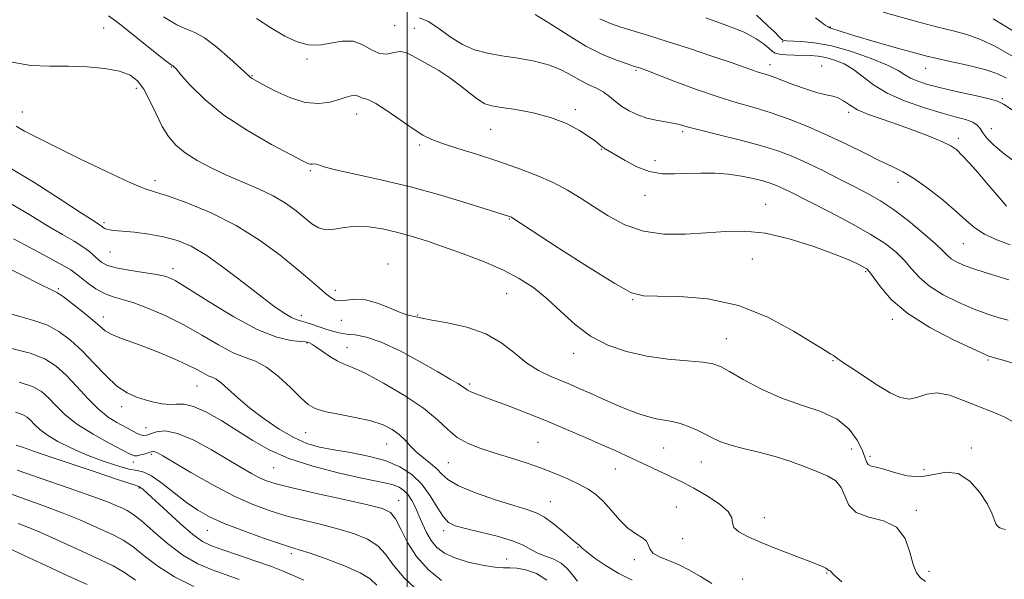
# Model space of a CAD drawing. Extents: x 2062300 to 2065200, y 307300 to 310200.
# Drawn here: x 2063903 to 2064149, y 308349 to 308489 of the extents above; entities that cross this region are included whole.
import ezdxf

# ---------------------------------------------------------------- set-up
doc = ezdxf.new("R2010")
doc.units = 0
doc.header["$MEASUREMENT"] = 0
for name, color, linetype, lineweight in [('CONTOUR INDEX', 41, 'Continuous', 13), ('CONTOUR INTERMEDIATE', 44, 'Continuous', 0), ('GRID LINE', 7, 'Continuous', 0), ('SPOT ELEVATION DTM', 2, 'Continuous', 13)]:
    doc.layers.add(name, color=color, linetype=linetype, lineweight=lineweight)

msp = doc.modelspace()

# ---------------------------------------------------------------- linework, layer by layer
at = {"layer": 'CONTOUR INDEX', "flags": 128}
for points, elevation in [([(2064150.448, 308432.651), (2064147.056, 308433.877), (2064144.015, 308435.273), (2064141.622, 308436.832), (2064139.463, 308438.676), (2064136.948, 308440.96), (2064133.679, 308443.73), (2064130.026, 308446.601), (2064126.555, 308449.079), (2064123.646, 308450.831), (2064120.942, 308452.177), (2064117.901, 308453.595), (2064114.115, 308455.448), (2064109.714, 308457.621), (2064104.96, 308459.879), (2064100.1, 308462.016), (2064095.317, 308463.928), (2064090.78, 308465.536), (2064086.552, 308466.828), (2064082.294, 308468.05), (2064077.563, 308469.51), (2064072.149, 308471.395), (2064066.779, 308473.388), (2064059.739, 308476.064), (2064058.406, 308476.552), (2064056.467, 308477.187), (2064054.885, 308477.72), (2064052.241, 308478.657), (2064048.706, 308480.111), (2064044.567, 308482.185), (2064040.132, 308484.868), (2064035.786, 308487.677), (2064031.933, 308490.011)], 1130), ([(2064150.796, 308479.785), (2064146.622, 308482.118), (2064143.012, 308483.857), (2064139.632, 308485.049), (2064136.173, 308485.952), (2064132.331, 308486.875), (2064127.925, 308488.048), (2064118.716, 308490.647)], 1120), ([(2064149.267, 308361.666), (2064148.504, 308361.858), (2064147.847, 308362.086), (2064147.281, 308362.467), (2064146.829, 308363.114), (2064145.869, 308365.708), (2064144.75, 308367.959), (2064142.856, 308370.875), (2064140.345, 308373.729), (2064137.477, 308375.615), (2064134.464, 308375.941), (2064131.335, 308375.358), (2064128.076, 308374.831), (2064124.726, 308375.08), (2064121.557, 308375.859), (2064118.894, 308376.676), (2064116.982, 308377.167), (2064115.736, 308377.471), (2064114.987, 308377.85), (2064114.547, 308378.548), (2064114.14, 308379.725), (2064113.468, 308381.523), (2064112.249, 308383.973), (2064110.253, 308386.686), (2064107.262, 308389.162), (2064103.173, 308391.061), (2064098.33, 308392.677), (2064093.189, 308394.462), (2064088.201, 308396.707), (2064083.79, 308399.073), (2064080.372, 308401.062), (2064078.125, 308402.305), (2064076.264, 308402.966), (2064073.767, 308403.337), (2064069.888, 308403.684), (2064065.001, 308404.161), (2064059.758, 308404.895), (2064054.714, 308406.012), (2064050.021, 308407.635), (2064045.733, 308409.887), (2064041.871, 308412.797), (2064038.323, 308416.032), (2064034.947, 308419.167), (2064031.577, 308421.877), (2064027.963, 308424.226), (2064023.833, 308426.381), (2064019.042, 308428.462), (2064013.96, 308430.42), (2064009.083, 308432.159), (2064004.785, 308433.609), (2064000.956, 308434.802), (2063997.362, 308435.792), (2063993.828, 308436.604), (2063990.408, 308437.14), (2063987.214, 308437.272), (2063984.344, 308436.961), (2063981.831, 308436.529), (2063979.694, 308436.386), (2063977.905, 308436.851), (2063976.243, 308437.882), (2063972.28, 308441.098), (2063969.662, 308442.991), (2063966.538, 308444.868), (2063962.907, 308446.613), (2063954.95, 308449.99), (2063951.099, 308451.799), (2063947.602, 308453.684), (2063944.638, 308455.586), (2063942.32, 308457.497), (2063940.48, 308459.608), (2063938.884, 308462.156), (2063937.337, 308465.256), (2063935.805, 308468.511), (2063934.296, 308471.401), (2063932.752, 308473.525), (2063930.851, 308474.965), (2063928.207, 308475.927), (2063924.565, 308476.583), (2063920.204, 308476.98), (2063915.537, 308477.133), (2063910.869, 308477.131), (2063906.077, 308477.353), (2063900.933, 308478.252)], 1140), ([(2064042.478, 308348.755), (2064041.208, 308350.34), (2064039.92, 308351.914), (2064038.406, 308353.268), (2064036.538, 308354.264), (2064034.502, 308355.039), (2064032.566, 308355.8), (2064030.854, 308356.708), (2064028.938, 308357.749), (2064026.248, 308358.864), (2064022.462, 308359.987), (2064018.25, 308361.031), (2064014.527, 308361.9), (2064011.968, 308362.589), (2064010.279, 308363.444), (2064008.927, 308364.902), (2064007.454, 308367.24), (2064005.713, 308370.096), (2064003.637, 308372.95), (2064001.149, 308375.376), (2063998.15, 308377.322), (2063994.534, 308378.833), (2063990.298, 308379.963), (2063985.845, 308380.82), (2063981.68, 308381.521), (2063978.151, 308382.212), (2063974.976, 308383.137), (2063971.715, 308384.565), (2063968.068, 308386.669), (2063964.28, 308389.231), (2063960.735, 308391.936), (2063957.75, 308394.486), (2063955.371, 308396.658), (2063953.578, 308398.246), (2063952.308, 308399.138), (2063951.334, 308399.6), (2063950.387, 308399.992), (2063949.201, 308400.614), (2063947.526, 308401.531), (2063945.114, 308402.748), (2063941.842, 308404.234), (2063938.083, 308405.815), (2063934.333, 308407.283), (2063928.273, 308409.464), (2063926.164, 308410.338), (2063924.655, 308411.226), (2063923.313, 308412.316), (2063921.606, 308413.813), (2063919.198, 308415.806), (2063916.536, 308417.914), (2063914.262, 308419.64), (2063912.73, 308420.682), (2063911.13, 308421.528), (2063908.36, 308422.86), (2063903.75, 308425.121), (2063893.659, 308430.101)], 1150), ([(2063974.243, 308349.006), (2063971.423, 308350.275), (2063969.017, 308351.31), (2063966.148, 308352.415), (2063962.237, 308353.801), (2063957.885, 308355.288), (2063953.988, 308356.602), (2063951.167, 308357.604), (2063948.936, 308358.693), (2063946.533, 308360.405), (2063943.436, 308363.061), (2063940.093, 308366.124), (2063937.191, 308368.84), (2063935.253, 308370.631), (2063934.143, 308371.616), (2063933.561, 308372.085), (2063933.058, 308372.358), (2063931.601, 308372.86), (2063928.005, 308374.044), (2063921.65, 308376.164), (2063914.163, 308378.683), (2063907.731, 308380.864), (2063904.002, 308382.155), (2063902.458, 308382.725)], 1160)]:
    msp.add_lwpolyline(points, dxfattribs=dict(at, elevation=elevation))
at = {"layer": 'CONTOUR INTERMEDIATE', "flags": 128}
for points, elevation in [([(2064151.713, 308388.203), (2064148.921, 308389.784), (2064145.778, 308391.079), (2064142.363, 308392.382), (2064138.789, 308393.858), (2064135.3, 308395.148), (2064132.174, 308395.766), (2064129.596, 308395.425), (2064127.386, 308394.653), (2064125.268, 308394.179), (2064123.002, 308394.57), (2064120.472, 308395.757), (2064117.597, 308397.508), (2064114.396, 308399.568), (2064111.306, 308401.598), (2064108.867, 308403.235), (2064107.452, 308404.222), (2064106.767, 308404.723), (2064106.35, 308405.008), (2064105.709, 308405.376), (2064104.23, 308406.255), (2064096.378, 308411.129), (2064089.961, 308414.595), (2064082.618, 308417.508), (2064075.005, 308419.132), (2064067.983, 308419.723), (2064062.464, 308419.791), (2064058.907, 308419.882), (2064055.947, 308420.692), (2064051.765, 308422.956), (2064045.195, 308427.045), (2064037.689, 308431.879), (2064026.341, 308439.286), (2064025.989, 308439.493), (2064025.785, 308439.582), (2064025.261, 308439.769), (2064015.203, 308442.93), (2064008.349, 308444.986), (2064000.801, 308447.063), (2063993.434, 308448.837), (2063982.094, 308451.327), (2063979.249, 308452.072), (2063977.91, 308452.533), (2063977.31, 308452.757), (2063976.813, 308452.801), (2063976.312, 308452.761), (2063975.828, 308452.743), (2063975.248, 308452.897), (2063973.912, 308453.548), (2063971.026, 308455.063), (2063966.13, 308457.683), (2063960.122, 308461.129), (2063954.234, 308464.996), (2063949.478, 308468.873), (2063945.979, 308472.339), (2063943.641, 308474.969), (2063942.325, 308476.476), (2063941.733, 308477.122), (2063941.525, 308477.306), (2063941.409, 308477.371), (2063941.29, 308477.424), (2063941.119, 308477.516), (2063940.78, 308477.749), (2063939.882, 308478.438), (2063937.964, 308479.947), (2063927.775, 308488.024), (2063925.456, 308489.743)], 1138), ([(2064152.384, 308402.672), (2064148.653, 308403.837), (2064146.521, 308404.486), (2064145.646, 308404.735), (2064145.376, 308404.796), (2064145.038, 308404.908), (2064143.869, 308405.417), (2064141.084, 308406.692), (2064136.256, 308408.983), (2064130.395, 308412.044), (2064124.868, 308415.507), (2064120.76, 308419), (2064118.024, 308422.136), (2064115.335, 308425.918), (2064114.622, 308426.642), (2064113.763, 308427.164), (2064112.339, 308427.887), (2064109.976, 308428.948), (2064106.313, 308430.417), (2064101.191, 308432.275), (2064095.26, 308434.131), (2064089.37, 308435.502), (2064084.155, 308436.043), (2064079.37, 308435.957), (2064074.551, 308435.584), (2064069.372, 308435.26), (2064064.042, 308435.307), (2064058.91, 308436.039), (2064054.258, 308437.65), (2064050.118, 308439.837), (2064046.457, 308442.175), (2064043.182, 308444.324), (2064039.952, 308446.289), (2064036.367, 308448.163), (2064032.131, 308450.014), (2064027.376, 308451.829), (2064022.339, 308453.57), (2064017.292, 308455.199), (2064012.644, 308456.659), (2064008.839, 308457.889), (2064006.121, 308458.899), (2064003.934, 308459.985), (2064001.523, 308461.512), (2063995.009, 308466.012), (2063992.151, 308467.874), (2063990.358, 308468.807), (2063989.4, 308469.087), (2063988.847, 308469.173), (2063988.334, 308469.414), (2063987.738, 308469.724), (2063986.999, 308469.908), (2063986.047, 308469.813), (2063984.768, 308469.452), (2063983.041, 308468.884), (2063980.764, 308468.224), (2063977.924, 308467.83), (2063974.532, 308468.12), (2063970.701, 308469.341), (2063966.965, 308471.047), (2063963.966, 308472.624), (2063961.298, 308474.076), (2063960.935, 308474.305), (2063960.633, 308474.559), (2063958.382, 308476.66), (2063955.716, 308479.097), (2063952.48, 308481.899), (2063949.421, 308484.235), (2063947.053, 308485.547), (2063944.964, 308486.36), (2063942.51, 308487.468), (2063939.237, 308489.452)], 1136), ([(2064154.794, 308463.685), (2064148.785, 308467.677), (2064147.261, 308468.444), (2064145.186, 308469.023), (2064141.683, 308469.822), (2064137.344, 308470.791), (2064133.129, 308471.767), (2064129.804, 308472.628), (2064127.352, 308473.407), (2064125.562, 308474.181), (2064124.141, 308475.03), (2064122.464, 308476.066), (2064119.826, 308477.407), (2064115.775, 308479.09), (2064110.869, 308480.82), (2064105.924, 308482.22), (2064101.638, 308483.015), (2064098.252, 308483.341), (2064094.596, 308483.49), (2064094.063, 308483.543), (2064093.782, 308483.627), (2064093.59, 308483.741), (2064093.274, 308484.021), (2064092.737, 308484.578), (2064091.715, 308485.612), (2064089.897, 308487.345), (2064087.132, 308489.853)], 1124), ([(2064149.939, 308413.854), (2064147.656, 308414.419), (2064144.841, 308415.308), (2064141.469, 308416.576), (2064137.608, 308418.243), (2064133.705, 308420.205), (2064130.296, 308422.324), (2064127.759, 308424.481), (2064125.812, 308426.627), (2064124.014, 308428.728), (2064121.938, 308430.786), (2064119.221, 308432.93), (2064115.514, 308435.321), (2064110.689, 308438.029), (2064105.479, 308440.758), (2064095.199, 308445.978), (2064093.543, 308446.786), (2064092.098, 308447.431), (2064090.569, 308448.004), (2064088.692, 308448.577), (2064086.271, 308449.192), (2064083.375, 308449.778), (2064080.143, 308450.232), (2064076.711, 308450.479), (2064073.227, 308450.537), (2064069.837, 308450.446), (2064066.642, 308450.294), (2064063.561, 308450.337), (2064060.468, 308450.877), (2064057.314, 308452.088), (2064054.365, 308453.635), (2064049.341, 308456.6), (2064048.641, 308457.073), (2064046.974, 308458.437), (2064045.385, 308459.587), (2064042.946, 308461.135), (2064039.705, 308462.843), (2064035.782, 308464.397), (2064031.385, 308465.555), (2064027.073, 308466.347), (2064023.491, 308466.871), (2064021.071, 308467.261), (2064019.381, 308467.784), (2064017.775, 308468.74), (2064015.74, 308470.323), (2064013.304, 308472.293), (2064010.626, 308474.302), (2064007.875, 308476.065), (2064005.255, 308477.559), (2064002.975, 308478.824), (2064001.17, 308479.869), (2063999.67, 308480.581), (2063998.23, 308480.815), (2063996.65, 308480.544), (2063994.917, 308480.198), (2063993.066, 308480.324), (2063991.109, 308481.262), (2063988.97, 308482.518), (2063986.552, 308483.39), (2063983.808, 308483.388), (2063980.895, 308482.874), (2063978.018, 308482.422), (2063975.302, 308482.513), (2063972.549, 308483.262), (2063969.478, 308484.69), (2063965.948, 308486.741), (2063962.373, 308489.05)], 1134), ([(2064150.038, 308423.933), (2064145.783, 308425.2), (2064141.853, 308426.459), (2064138.96, 308427.502), (2064137.014, 308428.365), (2064135.724, 308429.141), (2064134.757, 308429.963), (2064133.601, 308431.118), (2064131.698, 308432.933), (2064128.692, 308435.579), (2064125.019, 308438.614), (2064121.314, 308441.439), (2064118.039, 308443.62), (2064114.959, 308445.376), (2064111.665, 308447.087), (2064107.877, 308449.034), (2064103.825, 308451.086), (2064099.87, 308453.012), (2064096.223, 308454.642), (2064092.489, 308456.064), (2064088.125, 308457.427), (2064082.848, 308458.831), (2064077.414, 308460.17), (2064072.837, 308461.287), (2064069.834, 308462.07), (2064067.918, 308462.589), (2064066.301, 308462.957), (2064064.361, 308463.287), (2064062.126, 308463.679), (2064059.786, 308464.232), (2064057.516, 308465.019), (2064055.407, 308466.012), (2064053.534, 308467.157), (2064051.928, 308468.394), (2064050.45, 308469.622), (2064048.917, 308470.733), (2064047.187, 308471.667), (2064045.271, 308472.555), (2064043.224, 308473.575), (2064041.05, 308474.841), (2064038.554, 308476.204), (2064035.495, 308477.449), (2064031.746, 308478.415), (2064027.64, 308479.154), (2064023.624, 308479.767), (2064020.041, 308480.382), (2064016.814, 308481.227), (2064013.762, 308482.554), (2064010.755, 308484.479), (2064007.883, 308486.582), (2064005.289, 308488.307), (2064003.084, 308489.236)], 1132), ([(2064149.486, 308442.27), (2064148.124, 308443.815), (2064144.525, 308448.099), (2064142.387, 308450.581), (2064140.277, 308452.964), (2064138.465, 308454.934), (2064137.075, 308456.294), (2064135.64, 308457.298), (2064133.545, 308458.316), (2064130.368, 308459.621), (2064126.451, 308461.114), (2064122.326, 308462.601), (2064118.464, 308463.933), (2064115.083, 308465.146), (2064112.341, 308466.319), (2064110.319, 308467.493), (2064108.809, 308468.544), (2064107.528, 308469.306), (2064106.187, 308469.703), (2064104.473, 308470.006), (2064102.065, 308470.576), (2064098.818, 308471.649), (2064095.285, 308472.965), (2064092.197, 308474.143), (2064090.083, 308474.898), (2064087.53, 308475.71), (2064086.16, 308476.185), (2064084.075, 308476.928), (2064080.771, 308478.08), (2064075.981, 308479.706), (2064070.376, 308481.569), (2064064.867, 308483.358), (2064060.185, 308484.825), (2064053.28, 308486.929), (2064050.694, 308487.794), (2064048.036, 308488.986)], 1128), ([(2064152.759, 308452.521), (2064148.897, 308455.326), (2064146.238, 308457.551), (2064144.6, 308459.235), (2064143.612, 308460.536), (2064142.912, 308461.593), (2064142.169, 308462.465), (2064141.062, 308463.194), (2064139.301, 308463.841), (2064136.73, 308464.558), (2064133.226, 308465.516), (2064128.808, 308466.846), (2064124.066, 308468.51), (2064119.735, 308470.428), (2064116.355, 308472.499), (2064111.351, 308476.33), (2064108.979, 308477.718), (2064106.628, 308478.705), (2064104.434, 308479.341), (2064102.478, 308479.683), (2064100.629, 308479.826), (2064096.599, 308479.911), (2064094.556, 308479.989), (2064092.897, 308480.138), (2064091.828, 308480.398), (2064091.083, 308480.849), (2064090.276, 308481.581), (2064089.036, 308482.655), (2064087.053, 308484.023), (2064084.028, 308485.611), (2064079.77, 308487.348), (2064074.517, 308489.186)], 1126), ([(2064149.499, 308474.141), (2064147.05, 308475.329), (2064144.06, 308476.375), (2064140.078, 308477.364), (2064135.116, 308478.447), (2064129.303, 308479.789), (2064122.901, 308481.473), (2064116.715, 308483.241), (2064111.682, 308484.753), (2064108.484, 308485.749), (2064105.46, 308486.737), (2064104.993, 308486.956), (2064104.292, 308487.421), (2064103.185, 308488.24), (2064101.843, 308489.208)], 1122), ([(2064151.625, 308485.683), (2064146.136, 308488.939)], 1118), ([(2064129.263, 308348.67), (2064128.042, 308349.607), (2064127.053, 308350.897), (2064126.225, 308352.971), (2064125.417, 308356.039), (2064124.202, 308359.424), (2064122.087, 308362.225), (2064118.82, 308363.829), (2064115.139, 308364.772), (2064112.027, 308365.876), (2064110.181, 308367.735), (2064109.172, 308370.019), (2064108.283, 308372.17), (2064106.92, 308373.771), (2064104.965, 308374.975), (2064102.421, 308376.077), (2064099.311, 308377.301), (2064095.735, 308378.592), (2064091.816, 308379.826), (2064087.721, 308380.907), (2064083.809, 308381.861), (2064080.486, 308382.743), (2064078.019, 308383.607), (2064076.111, 308384.49), (2064074.329, 308385.429), (2064072.337, 308386.428), (2064070.203, 308387.376), (2064068.093, 308388.128), (2064066.124, 308388.598), (2064064.206, 308388.917), (2064062.197, 308389.271), (2064059.976, 308389.816), (2064057.493, 308390.598), (2064054.721, 308391.634), (2064051.676, 308392.912), (2064048.565, 308394.295), (2064045.643, 308395.618), (2064043.079, 308396.761), (2064040.711, 308397.781), (2064035.632, 308399.881), (2064032.786, 308401.26), (2064029.863, 308403.115), (2064026.897, 308405.527), (2064023.61, 308408.131), (2064019.651, 308410.448), (2064014.884, 308412.11), (2064010.048, 308413.193), (2064006.102, 308413.88), (2064003.731, 308414.336), (2064001.857, 308414.794), (2064001.089, 308414.914), (2063999.923, 308415.177), (2063998.116, 308415.805), (2063995.546, 308416.901), (2063992.552, 308418.109), (2063989.595, 308418.954), (2063987.051, 308419.112), (2063984.972, 308418.87), (2063983.33, 308418.665), (2063982.054, 308418.855), (2063980.918, 308419.483), (2063979.653, 308420.514), (2063977.995, 308421.946), (2063975.695, 308423.913), (2063972.51, 308426.583), (2063968.274, 308430.012), (2063963.132, 308433.812), (2063957.307, 308437.482), (2063951.115, 308440.596), (2063945.242, 308443.027), (2063940.467, 308444.721), (2063937.202, 308445.751), (2063934.395, 308446.694), (2063930.625, 308448.255), (2063924.95, 308450.894), (2063918.328, 308454.098), (2063912.192, 308457.113), (2063907.658, 308459.359), (2063904.571, 308460.957), (2063902.458, 308462.203)], 1142), ([(2064108.394, 308348.576), (2064106.457, 308350.366), (2064105.499, 308351.354), (2064105.344, 308351.43), (2064105.169, 308351.475), (2064105.02, 308351.527), (2064104.759, 308351.78), (2064104.42, 308352.013), (2064103.733, 308352.356), (2064102.386, 308352.923), (2064100.029, 308353.845), (2064096.493, 308355.193), (2064092.342, 308356.788), (2064088.321, 308358.389), (2064085.064, 308359.805), (2064082.76, 308361.051), (2064081.486, 308362.192), (2064081.151, 308363.311), (2064080.994, 308364.562), (2064080.085, 308366.118), (2064077.79, 308368.065), (2064074.654, 308370.132), (2064071.518, 308371.963), (2064069.016, 308373.303), (2064066.937, 308374.318), (2064062.483, 308376.388), (2064054.669, 308380.054), (2064051.903, 308381.319), (2064048.589, 308382.799), (2064044.482, 308384.596), (2064039.763, 308386.615), (2064034.717, 308388.716), (2064029.654, 308390.753), (2064024.986, 308392.575), (2064021.148, 308394.026), (2064016.73, 308395.622), (2064015.684, 308396.042), (2064015.024, 308396.412), (2064013.773, 308397.332), (2064012.627, 308398.05), (2064010.693, 308399.181), (2064007.61, 308400.958), (2064003.227, 308403.463), (2063998.235, 308406.168), (2063993.535, 308408.392), (2063989.83, 308409.64), (2063987.033, 308410.161), (2063984.86, 308410.386), (2063983.043, 308410.676), (2063981.386, 308411.094), (2063979.706, 308411.632), (2063976.094, 308412.882), (2063974.535, 308413.382), (2063973.347, 308413.7), (2063972.31, 308414.008), (2063971.113, 308414.53), (2063969.461, 308415.491), (2063967.1, 308417.104), (2063963.789, 308419.579), (2063959.446, 308422.967), (2063954.613, 308426.679), (2063949.994, 308429.968), (2063946.097, 308432.262), (2063942.665, 308433.706), (2063939.244, 308434.621), (2063935.547, 308435.279), (2063931.933, 308435.753), (2063928.928, 308436.063), (2063926.912, 308436.241), (2063925.708, 308436.361), (2063924.997, 308436.506), (2063924.5, 308436.735), (2063924.112, 308437.018), (2063923.77, 308437.302), (2063923.275, 308437.642), (2063921.899, 308438.527), (2063918.781, 308440.552), (2063913.465, 308444.023), (2063907.115, 308448.073), (2063901.3, 308451.543)], 1144), ([(2064075.968, 308348.207), (2064073.148, 308349.979), (2064070.449, 308351.537), (2064067.802, 308352.85), (2064062.922, 308354.843), (2064061.29, 308355.781), (2064060.494, 308356.826), (2064060.122, 308357.897), (2064059.614, 308358.868), (2064058.536, 308359.69), (2064056.945, 308360.629), (2064055.026, 308362.029), (2064052.951, 308364.093), (2064050.853, 308366.476), (2064048.857, 308368.694), (2064047.021, 308370.387), (2064045.143, 308371.698), (2064042.956, 308372.894), (2064040.254, 308374.186), (2064037.07, 308375.559), (2064033.501, 308376.944), (2064029.658, 308378.277), (2064025.726, 308379.54), (2064021.908, 308380.719), (2064018.381, 308381.84), (2064015.224, 308383.064), (2064012.494, 308384.589), (2064010.121, 308386.573), (2064007.545, 308389.022), (2064004.079, 308391.901), (2063999.336, 308395.098), (2063994.12, 308398.171), (2063989.534, 308400.6), (2063986.382, 308402.044), (2063984.279, 308402.881), (2063982.543, 308403.669), (2063980.66, 308404.815), (2063978.779, 308406.121), (2063977.218, 308407.239), (2063976.211, 308407.905), (2063975.657, 308408.206), (2063975.368, 308408.314), (2063975.125, 308408.376), (2063974.57, 308408.443), (2063973.31, 308408.543), (2063971.003, 308408.783), (2063967.503, 308409.59), (2063962.712, 308411.472), (2063956.75, 308414.68), (2063950.599, 308418.435), (2063945.457, 308421.701), (2063942.131, 308423.704), (2063939.865, 308424.71), (2063937.512, 308425.247), (2063934.254, 308425.754), (2063930.595, 308426.309), (2063927.368, 308426.897), (2063925.195, 308427.517), (2063923.851, 308428.199), (2063922.899, 308428.985), (2063921.941, 308429.908), (2063920.746, 308430.971), (2063919.119, 308432.165), (2063916.89, 308433.518), (2063913.971, 308435.184), (2063910.295, 308437.349), (2063905.874, 308440.073), (2063901.027, 308442.913)], 1146), ([(2064056.096, 308349.058), (2064052.779, 308350.671), (2064049.624, 308352.567), (2064046.899, 308354.467), (2064044.861, 308356.03), (2064043.666, 308357.007), (2064042.778, 308357.812), (2064041.8, 308358.602), (2064040.613, 308359.601), (2064038.737, 308361.214), (2064036.467, 308363.085), (2064034.205, 308364.734), (2064032.172, 308365.835), (2064029.871, 308366.663), (2064026.623, 308367.648), (2064022.059, 308369.096), (2064017.056, 308370.839), (2064012.798, 308372.587), (2064010.141, 308374.118), (2064008.603, 308375.478), (2064007.372, 308376.78), (2064005.816, 308378.117), (2064004.034, 308379.508), (2064002.304, 308380.954), (2064000.824, 308382.445), (2063999.465, 308383.927), (2063998.015, 308385.335), (2063996.26, 308386.616), (2063993.968, 308387.757), (2063990.903, 308388.758), (2063987.002, 308389.623), (2063982.898, 308390.384), (2063979.395, 308391.078), (2063977.035, 308391.794), (2063975.308, 308392.825), (2063973.445, 308394.514), (2063970.879, 308397.029), (2063967.867, 308399.822), (2063964.867, 308402.171), (2063962.195, 308403.591), (2063959.579, 308404.543), (2063956.602, 308405.728), (2063952.954, 308407.661), (2063948.768, 308410.108), (2063944.284, 308412.646), (2063939.758, 308414.911), (2063935.498, 308416.767), (2063931.826, 308418.131), (2063928.951, 308418.997), (2063926.632, 308419.655), (2063924.519, 308420.468), (2063922.359, 308421.685), (2063920.312, 308423.105), (2063918.635, 308424.413), (2063917.42, 308425.411), (2063916.086, 308426.368), (2063913.884, 308427.673), (2063910.332, 308429.585), (2063906.021, 308431.865), (2063901.809, 308434.145)], 1148), ([(2064034.844, 308349.007), (2064032.215, 308350.661), (2064029.596, 308351.588), (2064027.337, 308351.989), (2064025.628, 308352.075), (2064024.011, 308352.078), (2064021.865, 308352.238), (2064018.787, 308352.739), (2064015.241, 308353.549), (2064011.906, 308354.584), (2064009.314, 308355.782), (2064007.402, 308357.19), (2064005.957, 308358.88), (2064004.789, 308360.881), (2064003.799, 308363.048), (2064002.907, 308365.192), (2064002.041, 308367.149), (2064001.155, 308368.854), (2064000.211, 308370.265), (2063999.165, 308371.357), (2063997.959, 308372.174), (2063996.532, 308372.777), (2063994.743, 308373.249), (2063988.24, 308374.575), (2063982.752, 308375.802), (2063976.487, 308377.423), (2063970.506, 308379.354), (2063965.604, 308381.516), (2063961.51, 308383.849), (2063957.685, 308386.297), (2063953.75, 308388.752), (2063949.959, 308390.899), (2063946.726, 308392.365), (2063944.327, 308392.924), (2063942.486, 308392.908), (2063940.787, 308392.794), (2063938.899, 308392.957), (2063936.827, 308393.383), (2063934.658, 308393.96), (2063932.448, 308394.647), (2063930.129, 308395.694), (2063927.602, 308397.424), (2063924.809, 308400.021), (2063921.854, 308403.118), (2063918.881, 308406.211), (2063915.99, 308408.879), (2063913.101, 308411.028), (2063910.091, 308412.646), (2063906.852, 308413.784), (2063903.354, 308414.742), (2063899.586, 308415.881)], 1152), ([(2064008.539, 308348.942), (2064005.243, 308351.718), (2064002.324, 308354.962), (2064000.075, 308358.446), (2063998.398, 308361.732), (2063997.102, 308364.327), (2063995.869, 308365.915), (2063993.875, 308366.892), (2063990.171, 308367.83), (2063984.253, 308369.151), (2063977.399, 308370.666), (2063971.335, 308372.036), (2063967.34, 308373.022), (2063964.917, 308373.782), (2063963.125, 308374.573), (2063961.14, 308375.628), (2063958.613, 308377.08), (2063951.176, 308381.487), (2063946.736, 308383.901), (2063942.698, 308385.633), (2063939.612, 308386.231), (2063937.433, 308386.019), (2063935.964, 308385.517), (2063934.997, 308385.163), (2063934.266, 308385.064), (2063933.495, 308385.244), (2063932.453, 308385.712), (2063931.11, 308386.417), (2063927.597, 308388.328), (2063925.438, 308389.704), (2063923.003, 308391.657), (2063920.319, 308394.302), (2063917.55, 308397.278), (2063914.892, 308400.101), (2063912.408, 308402.394), (2063909.62, 308404.196), (2063905.919, 308405.651), (2063900.973, 308406.886)], 1154), ([(2064003.24, 308345.831), (2063999.22, 308349.641), (2063996.507, 308352.886), (2063994.603, 308355.514), (2063992.694, 308357.612), (2063990.119, 308359.272), (2063986.838, 308360.618), (2063982.969, 308361.782), (2063978.653, 308362.882), (2063974.145, 308363.976), (2063969.724, 308365.109), (2063965.555, 308366.36), (2063961.34, 308367.938), (2063956.661, 308370.086), (2063951.328, 308372.902), (2063946.039, 308375.892), (2063939.044, 308379.988), (2063937.678, 308380.765), (2063937.039, 308381.057), (2063936.613, 308381.127), (2063936.166, 308381.048), (2063934.616, 308380.552), (2063933.579, 308380.254), (2063932.656, 308380.049), (2063931.931, 308380.051), (2063930.909, 308380.447), (2063928.947, 308381.441), (2063925.653, 308383.158), (2063921.637, 308385.392), (2063917.757, 308387.856), (2063914.686, 308390.289), (2063912.348, 308392.542), (2063910.482, 308394.488), (2063908.754, 308396.048), (2063906.554, 308397.317), (2063903.2, 308398.433)], 1156), ([(2063992.389, 308347.762), (2063990.74, 308349.352), (2063988.286, 308350.898), (2063984.369, 308352.629), (2063979.802, 308354.344), (2063975.766, 308355.734), (2063973.053, 308356.613), (2063970.89, 308357.286), (2063968.113, 308358.183), (2063963.923, 308359.608), (2063958.983, 308361.377), (2063954.317, 308363.182), (2063950.684, 308364.813), (2063947.765, 308366.458), (2063944.973, 308368.401), (2063941.897, 308370.787), (2063938.82, 308373.19), (2063936.201, 308375.043), (2063934.307, 308375.97), (2063932.643, 308376.345), (2063930.519, 308376.732), (2063927.444, 308377.576), (2063923.703, 308378.838), (2063919.777, 308380.358), (2063916.097, 308381.989), (2063912.875, 308383.633), (2063910.273, 308385.201), (2063908.389, 308386.616), (2063907.064, 308387.848), (2063906.071, 308388.875), (2063905.166, 308389.692), (2063904.014, 308390.356), (2063902.257, 308390.941)], 1158), ([(2063958.112, 308349.228), (2063954.812, 308350.356), (2063951.376, 308351.578), (2063947.789, 308353.135), (2063944.042, 308355.298), (2063940.197, 308358.183), (2063936.589, 308361.266), (2063933.624, 308363.868), (2063931.569, 308365.492), (2063930.153, 308366.376), (2063928.968, 308366.944), (2063927.554, 308367.58), (2063925.242, 308368.526), (2063921.31, 308369.984), (2063915.413, 308372.047), (2063908.701, 308374.368), (2063902.697, 308376.487)], 1162), ([(2063946.756, 308347.468), (2063941.939, 308349.823), (2063937.817, 308352.485), (2063934.407, 308355.133), (2063931.562, 308357.398), (2063929.116, 308359.029), (2063926.824, 308360.233), (2063921.654, 308362.607), (2063918.301, 308364.089), (2063914.151, 308365.771), (2063909.139, 308367.625), (2063903.787, 308369.545), (2063898.763, 308371.411)], 1164), ([(2063932.179, 308349.015), (2063929.501, 308350.929), (2063926.663, 308352.566), (2063923.494, 308354.09), (2063919.875, 308355.729), (2063911.361, 308359.652), (2063906.992, 308361.559), (2063902.913, 308363.179)], 1166), ([(2063920.165, 308347.948), (2063915.328, 308350.122), (2063909.855, 308352.66), (2063904.421, 308355.215), (2063899.833, 308357.347)], 1168)]:
    msp.add_lwpolyline(points, dxfattribs=dict(at, elevation=elevation))
at = {"layer": 'GRID LINE', "flags": 128}
msp.add_lwpolyline([(2064000, 307500), (2064000, 310000)], dxfattribs=at)
at = {"layer": 'SPOT ELEVATION DTM'}
for p in [(2063996.86, 308487.31, 1132.3), (2063924.32, 308486.72, 1138.9), (2064001.81, 308486.63, 1133.2), (2064105.57, 308486.94, 1121.9), (2064093.62, 308483.26, 1124.1), (2063974.97, 308478.99, 1134.2), (2064090.52, 308477.57, 1127.4), (2064103.42, 308477.18, 1127.5), (2063941.13, 308476.96, 1138.1), (2063961.27, 308474.77, 1135.9), (2064057.08, 308476.1, 1130.2), (2064129.35, 308476.62, 1122.7), (2063932.44, 308471.62, 1140.5), (2064148.46, 308469.04, 1123.8), (2063904, 308465.71, 1141.4), (2063987.37, 308465.27, 1136.7), (2064041.9, 308466.32, 1133.7), (2064110.12, 308465.67, 1128.3), (2064020.8, 308461.42, 1134.9), (2064068.69, 308460.83, 1132.3), (2064145.7, 308461.6, 1125.3), (2064137.46, 308459.21, 1127.6), (2064003.12, 308457.48, 1136.3), (2064048.39, 308456.4, 1134.1), (2064061.8, 308453.63, 1133.5), (2063975.81, 308451.16, 1138.2), (2063937.09, 308448.65, 1141.5), (2064122.43, 308448.21, 1130.6), (2064059.33, 308444.94, 1134.6), (2064089.43, 308442.74, 1135.3), (2063924.36, 308438.19, 1143.7), (2064025.47, 308439.06, 1138.1), (2063925.87, 308430.81, 1144.9), (2064138.71, 308432.89, 1130.9), (2064086.13, 308429.1, 1136.95), (2063941.59, 308426.7, 1145.5), (2063995.18, 308427.89, 1141.4), (2064114.34, 308425.97, 1136.2), (2063912.94, 308421.71, 1149.8), (2063982.03, 308421.27, 1141.6), (2064024.8, 308420.44, 1140.9), (2064056.24, 308418.93, 1138.1), (2063924.23, 308414.67, 1149.4), (2063973.57, 308415.06, 1143.5), (2063983.58, 308413.81, 1142.5), (2064002.61, 308415.15, 1141.9), (2064121.03, 308414.09, 1136.4), (2064079.64, 308409.21, 1139.2), (2063975.01, 308408.19, 1146.1), (2063985.02, 308407.03, 1145.3), (2064041.51, 308405.55, 1140.6), (2064106.21, 308403.76, 1138.1), (2064144.92, 308403.89, 1136.2), (2063947.59, 308397.41, 1150.9), (2064015.61, 308397.93, 1143.7), (2063928.8, 308392.31, 1152.5), (2063934.8, 308387.05, 1153.1), (2063974.71, 308385.82, 1148.9), (2063994.88, 308382.95, 1148.9), (2064032.6, 308383.39, 1145.1), (2064064, 308382.02, 1142.9), (2064110.89, 308381.74, 1141.2), (2064140.76, 308381.96, 1139.5), (2063936.19, 308380.37, 1156.3), (2064115.45, 308379.93, 1139.6), (2063931.68, 308378.51, 1156.5), (2063966.68, 308377.04, 1152.9), (2064010.27, 308378.33, 1146.9), (2064051.92, 308376.77, 1144.8), (2064073.41, 308378.46, 1142.8), (2064128.92, 308376.55, 1139.2), (2063933.06, 308371.99, 1160.2), (2063997.83, 308368.84, 1153.3), (2064035.72, 308368.56, 1147.2), (2064067.1, 308367.25, 1145.2), (2064089.07, 308364.63, 1143.5), (2064126.97, 308366.4, 1141.7), (2063950.12, 308361.48, 1158.8), (2064009.09, 308361.41, 1150.4), (2064068.73, 308359.4, 1144.6), (2064042.57, 308357.24, 1148.1), (2063971.1, 308355.65, 1158.4), (2064024.8, 308354.33, 1151.3), (2064056.63, 308354.18, 1146.5), (2064104.67, 308350.81, 1144.1), (2064130.17, 308351.21, 1141.6), (2064083.71, 308349.32, 1144.8)]:
    msp.add_point(p, dxfattribs=at)

doc.saveas('drawing.dxf')
